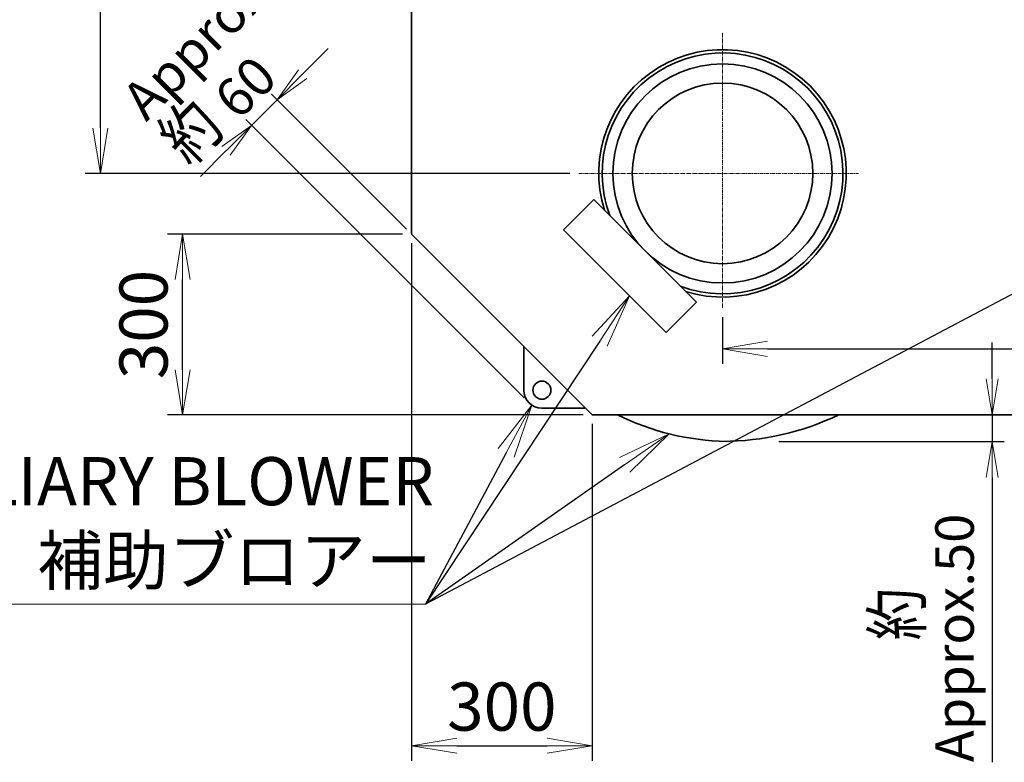
# Model space of a CAD drawing. Extents: x -26663 to -46, y -144 to 44475.
# Drawn here: x -22821 to -21185, y 30749 to 31982 of the extents above; entities that cross this region are included whole.
import ezdxf
from ezdxf import colors
from ezdxf.entities.mleader import LeaderData, LeaderLine
from ezdxf.math import Vec2, Vec3

# ---------------------------------------------------------------- set-up
doc = ezdxf.new("R2010")
doc.units = 0
doc.header["$LTSCALE"] = 5
doc.header["$PDMODE"] = 1
doc.linetypes.add('CENTER', pattern=[2, 1.25, -0.25, 0.25, -0.25])
doc.layers.get('0').update_dxf_attribs({"color": 255, "linetype": 'CONTINUOUS'})
doc.layers.get('Defpoints').update_dxf_attribs({"color": 251, "linetype": 'CONTINUOUS'})
for name, color, linetype, lineweight in [('CENT001', 213, 'CENTER', 18), ('DIM001', 255, 'CONTINUOUS', 18), ('LINE002', 4, 'CONTINUOUS', 35)]:
    doc.layers.add(name, color=color, linetype=linetype, lineweight=lineweight)
doc.styles.add('Dim_std', font='simplex.shx', dxfattribs={"width": 0.8, "bigfont": 'extfont.shx'})
doc.styles.get("Standard").update_dxf_attribs({"font": 'simplex.shx', "width": 0.8, "bigfont": 'extfont.shx'})
doc.dimstyles.new('S1-20', dxfattribs={"dimscale": 20, "dimtxt": 3.2, "dimasz": 3, "dimexe": 1, "dimexo": 0.6, "dimgap": 1, "dimtad": 1, "dimdec": 3, "dimdsep": 46, "dimtxsty": 'Dim_std', "dimblk1": 'OPEN', "dimblk2": 'OPEN', "dimsah": 1, "dimcen": 0, "dimclrd": 256, "dimclre": 256, "dimclrt": 256, "dimadec": 3, "dimazin": 2, "dimtfac": 1, "dimtdec": 3, "dimtmove": 0, "dimatfit": 0, "dimldrblk": 'OPEN', "dimfxl": 1, "dimtfill": 1, "dimtolj": 1, "dimtzin": 0, "dimarcsym": 0})
doc.dimstyles.new('S1-25', dxfattribs={"dimscale": 25, "dimtxt": 3.2, "dimasz": 3, "dimexe": 1, "dimexo": 0.6, "dimgap": 1, "dimtad": 1, "dimdec": 3, "dimdsep": 46, "dimtxsty": 'Dim_std', "dimblk1": 'OPEN', "dimblk2": 'OPEN', "dimsah": 1, "dimcen": 0, "dimclrd": 256, "dimclre": 256, "dimclrt": 256, "dimadec": 3, "dimazin": 2, "dimtfac": 1, "dimtdec": 3, "dimtmove": 0, "dimatfit": 0, "dimldrblk": 'OPEN', "dimfxl": 1, "dimtfill": 1, "dimtolj": 1, "dimtzin": 0, "dimarcsym": 0})

# ---------------------------------------------------------------- blocks, each defined once
blk = doc.blocks.new('_OPEN')
at = {"color": 0, "linetype": 'ByBlock'}
for p, q in [((-1, 0.167), (0, 0)), ((0, 0), (-1, -0.167)), ((0, 0), (-1, 0))]:
    blk.add_line(p, q, dxfattribs=at)
blk = doc.blocks.new('*D101')
at = {"layer": 'Defpoints', "color": 0, "ltscale": 0.5, "transparency": 16777216}
for p in [(-21653.5, 31503.4), (-20748.5, 31503.3), (-20748.5, 31435.5)]:
    blk.add_point(p, dxfattribs=at)
at = {"layer": 'DIM001', "lineweight": -2, "ltscale": 0.5, "transparency": 16777216}
for p, q in [((-21653.5, 31488.4), (-21653.5, 31410.5)), ((-20748.5, 31488.3), (-20748.5, 31410.5)), ((-21578.5, 31435.5), (-20823.5, 31435.5))]:
    blk.add_line(p, q, dxfattribs=at)
at = {"layer": 'DIM001', "lineweight": -2, "ltscale": 0.5, "transparency": 16777216, "xscale": 75, "yscale": 75, "zscale": 75, "rotation": 180}
blk.add_blockref('_OPEN', (-21653.5, 31435.5), dxfattribs=at)
at = {"layer": 'DIM001', "lineweight": -2, "ltscale": 0.5, "transparency": 16777216, "xscale": 75, "yscale": 75, "zscale": 75}
blk.add_blockref('_OPEN', (-20748.5, 31435.5), dxfattribs=at)
at = {"layer": 'DIM001', "ltscale": 0.5, "transparency": 16777216, "insert": (-21069.9, 31500.5), "char_height": 80, "attachment_point": 5, "style": 'Dim_std', "bg_fill": 3, "box_fill_scale": 1.1, "bg_fill_color": 9, "bg_fill_true_color": 13158600, "bg_fill_transparency": 0}
blk.add_mtext('\\A1;905', dxfattribs=at)
blk = doc.blocks.new('*D146')
at = {"layer": 'Defpoints', "color": 0, "ltscale": 0.5, "transparency": 16777216}
for p in [(-21310.7, 31325.9), (-21572.1, 31281.9), (-21205.4, 31281.9)]:
    blk.add_point(p, dxfattribs=at)
at = {"layer": 'DIM001', "lineweight": -2, "ltscale": 0.5, "transparency": 16777216}
for p, q in [((-21205.4, 31385.9), (-21205.4, 31445.9)), ((-21298.7, 31325.9), (-21185.4, 31325.9)), ((-21205.4, 31325.9), (-21205.4, 31281.9)), ((-21560.1, 31281.9), (-21185.4, 31281.9)), ((-21205.4, 31221.9), (-21205.4, 30748.9))]:
    blk.add_line(p, q, dxfattribs=at)
at = {"layer": 'DIM001', "lineweight": -2, "ltscale": 0.5, "transparency": 16777216, "xscale": 60, "yscale": 60, "zscale": 60}
for p, rotation in [((-21205.4, 31325.9), 270), ((-21205.4, 31281.9), 90)]:
    blk.add_blockref('_OPEN', p, dxfattribs=dict(at, rotation=rotation))
at = {"layer": 'DIM001', "ltscale": 0.5, "transparency": 16777216, "insert": (-21268.1, 30955.4), "char_height": 64, "attachment_point": 5, "rotation": 90, "style": 'Dim_std', "bg_fill": 3, "box_fill_scale": 1.1, "bg_fill_color": 9, "bg_fill_true_color": 13158600, "bg_fill_transparency": 0}
blk.add_mtext('\\A1;Approx.50', dxfattribs=at)
blk = doc.blocks.new('*D147')
at = {"layer": 'Defpoints', "color": 0, "ltscale": 0.5, "transparency": 16777216}
for p in [(-22170, 31625.9), (-21870, 31325.9), (-21870, 30776.4)]:
    blk.add_point(p, dxfattribs=at)
at = {"layer": 'DIM001', "lineweight": -2, "ltscale": 0.5, "transparency": 16777216}
for p, q in [((-22170, 31610.9), (-22170, 30751.4)), ((-21870, 31310.9), (-21870, 30751.4)), ((-22095, 30776.4), (-21945, 30776.4))]:
    blk.add_line(p, q, dxfattribs=at)
at = {"layer": 'DIM001', "lineweight": -2, "ltscale": 0.5, "transparency": 16777216, "xscale": 75, "yscale": 75, "zscale": 75, "rotation": 180}
blk.add_blockref('_OPEN', (-22170, 30776.4), dxfattribs=at)
at = {"layer": 'DIM001', "lineweight": -2, "ltscale": 0.5, "transparency": 16777216, "xscale": 75, "yscale": 75, "zscale": 75}
blk.add_blockref('_OPEN', (-21870, 30776.4), dxfattribs=at)
at = {"layer": 'DIM001', "ltscale": 0.5, "transparency": 16777216, "insert": (-22020, 30841.4), "char_height": 80, "attachment_point": 5, "style": 'Dim_std', "bg_fill": 3, "box_fill_scale": 1.1, "bg_fill_color": 9, "bg_fill_true_color": 13158600, "bg_fill_transparency": 0}
blk.add_mtext('\\A1;300', dxfattribs=at)
blk = doc.blocks.new('*D148')
at = {"layer": 'Defpoints', "color": 0, "ltscale": 0.5, "transparency": 16777216}
for p in [(-22550.2, 31625.9), (-22170, 31625.9), (-21870, 31325.9)]:
    blk.add_point(p, dxfattribs=at)
at = {"layer": 'DIM001', "lineweight": -2, "ltscale": 0.5, "transparency": 16777216}
for p, q in [((-22185, 31625.9), (-22575.2, 31625.9)), ((-22550.2, 31400.9), (-22550.2, 31550.9)), ((-21885, 31325.9), (-22575.2, 31325.9))]:
    blk.add_line(p, q, dxfattribs=at)
at = {"layer": 'DIM001', "lineweight": -2, "ltscale": 0.5, "transparency": 16777216, "xscale": 75, "yscale": 75, "zscale": 75}
for p, rotation in [((-22550.2, 31625.9), 90), ((-22550.2, 31325.9), 270)]:
    blk.add_blockref('_OPEN', p, dxfattribs=dict(at, rotation=rotation))
at = {"layer": 'DIM001', "ltscale": 0.5, "transparency": 16777216, "insert": (-22615.2, 31475.9), "char_height": 80, "attachment_point": 5, "rotation": 90, "style": 'Dim_std', "bg_fill": 3, "box_fill_scale": 1.1, "bg_fill_color": 9, "bg_fill_true_color": 13158600, "bg_fill_transparency": 0}
blk.add_mtext('\\A1;300', dxfattribs=at)
blk = doc.blocks.new('*D164')
at = {"layer": 'Defpoints', "color": 0, "ltscale": 0.5, "transparency": 16777216}
for p in [(-22170, 31625.9), (-21974.7, 31345.7)]:
    blk.add_point(p, dxfattribs=at)
at = {"layer": 'DIM001', "lineweight": -2, "ltscale": 0.5, "transparency": 16777216}
for p, q in [((-22350.9, 31891.6), (-22308.4, 31934.1)), ((-22178.5, 31634.4), (-22407.4, 31863.3)), ((-21983.2, 31354.2), (-22449.9, 31820.9)), ((-22478.2, 31764.3), (-22520.6, 31721.9))]:
    blk.add_line(p, q, dxfattribs=at)
at = {"layer": 'DIM001', "ltscale": 0.5, "transparency": 16777216, "insert": (-22483.8, 31907.7), "char_height": 64, "attachment_point": 5, "rotation": 45, "style": 'Dim_std', "bg_fill": 3, "box_fill_scale": 1.1, "bg_fill_color": 9, "bg_fill_true_color": 13158600, "bg_fill_transparency": 0}
blk.add_mtext('\\A1;Approx.\\P60', dxfattribs=at)
at = {"layer": 'Defpoints', "color": 0, "ltscale": 0.5, "transparency": 16777216}
blk.add_point((-22393.3, 31849.2), dxfattribs=at)
at = {"layer": 'DIM001', "lineweight": -2, "ltscale": 0.5, "transparency": 16777216}
blk.add_line((-22435.7, 31806.7), (-22393.3, 31849.2), dxfattribs=at)
at = {"layer": 'DIM001', "lineweight": -2, "ltscale": 0.5, "transparency": 16777216, "xscale": 60, "yscale": 60, "zscale": 60}
for p, rotation in [((-22393.3, 31849.2), 225), ((-22435.7, 31806.7), 45)]:
    blk.add_blockref('_OPEN', p, dxfattribs=dict(at, rotation=rotation))
blk = doc.blocks.new('*D165')
at = {"layer": 'Defpoints', "color": 0, "ltscale": 0.5, "transparency": 16777216}
for p in [(-22686.9, 33195.9), (-22460.7, 33195.9), (-21892.1, 31726.9)]:
    blk.add_point(p, dxfattribs=at)
at = {"layer": 'DIM001', "lineweight": -2, "ltscale": 0.5, "transparency": 16777216}
for p, q in [((-22475.7, 33195.9), (-22711.9, 33195.9)), ((-22686.9, 31801.9), (-22686.9, 33120.9)), ((-21907.1, 31726.9), (-22711.9, 31726.9))]:
    blk.add_line(p, q, dxfattribs=at)
at = {"layer": 'DIM001', "lineweight": -2, "ltscale": 0.5, "transparency": 16777216, "xscale": 75, "yscale": 75, "zscale": 75}
for p, rotation in [((-22686.9, 33195.9), 90), ((-22686.9, 31726.9), 270)]:
    blk.add_blockref('_OPEN', p, dxfattribs=dict(at, rotation=rotation))
at = {"layer": 'DIM001', "ltscale": 0.5, "transparency": 16777216, "insert": (-22751.9, 32496.4), "char_height": 80, "attachment_point": 5, "rotation": 90, "style": 'Dim_std', "bg_fill": 3, "box_fill_scale": 1.1, "bg_fill_color": 9, "bg_fill_true_color": 13158600, "bg_fill_transparency": 0}
blk.add_mtext('\\A1;1469', dxfattribs=at)

msp = doc.modelspace()

# ---------------------------------------------------------------- linework, layer by layer
at = {"layer": 'CENT001'}
msp.add_line((-21892.1028, 31726.8971), (-21427.3284, 31726.8971), dxfattribs=at)
at = {"layer": 'LINE002'}
for p, q in [((-22169.9764, 34415.8971), (-22169.9764, 31625.8971)), ((-21867.3762, 31683.4101), (-21917.5808, 31633.2055)), ((-21867.3762, 31683.4101), (-21696.9634, 31512.9973)), ((-21917.5808, 31633.2055), (-21747.168, 31462.7927)), ((-22169.9764, 31625.8971), (-21869.9764, 31325.8971)), ((-21696.9634, 31512.9973), (-21747.168, 31462.7927)), ((-21983.4764, 31366.8971), (-21983.4764, 31439.3971)), ((-21880.9764, 31336.8971), (-21953.4764, 31336.8971)), ((-21869.9764, 31325.8971), (-14809.9569, 31325.8971))]:
    msp.add_line(p, q, dxfattribs=at)
for centre, radius in [((-21653.4764, 31726.8971), 150), ((-21953.4764, 31366.8971), 15)]:
    msp.add_circle(centre, radius, dxfattribs=at)
for centre, radius, start, end in [((-21953.4764, 31366.8971), 30, 180, 270), ((-21638.959, 31706.6491), 425, 243.6225922, 268.8516626), ((-21653.4764, 31726.8971), 445, 270, 295.6938459)]:
    msp.add_arc(centre, radius, start, end, dxfattribs=at)

# ---------------------------------------------------------------- dimensions: what is measured, and where the dimension line sits
at = {"layer": 'DIM001', "ltscale": 0.5}
dim = msp.add_linear_dim(base=(-20748.4764, 31435.4608), p1=(-21653.4764, 31503.4126), p2=(-20748.4764, 31503.3027), dimstyle='S1-25', dxfattribs=at)
dim.commit()
dim.dimension.update_dxf_attribs({"geometry": '*D101', "text_midpoint": (-21069.8508, 31435.4608), "dimtype": 160})

# ---------------------------------------------------------------- next in the draw order: linework, layer by layer
at = {"layer": 'CENT001'}
msp.add_line((-21653.4764, 31503.4126), (-21653.4764, 31961.15), dxfattribs=at)
at = {"layer": 'LINE002'}
msp.add_circle((-21653.4764, 31726.8971), 182, dxfattribs=at)
for radius, start, end in [(205.5, 252.6391474, 197.3363562), (200, 249.4630068, 200.5219599)]:
    msp.add_arc((-21653.4764, 31726.8971), radius, start, end, dxfattribs=at)

# ---------------------------------------------------------------- next in the draw order: dimensions: what is measured, and where the dimension line sits
at = {"layer": 'DIM001', "ltscale": 0.5}
dim = msp.add_linear_dim(base=(-21869.9764, 30776.413), p1=(-22169.9764, 31625.8971), p2=(-21869.9764, 31325.8971), dimstyle='S1-25', dxfattribs=at)
dim.commit()
dim.dimension.update_dxf_attribs({"geometry": '*D147', "text_midpoint": (-22019.9764, 30841.413)})
dim = msp.add_linear_dim(base=(-21205.4154, 31281.8971), p1=(-21310.7104, 31325.8971), p2=(-21572.0946, 31281.8971), angle=90, text='Approx.50', dimstyle='S1-20', dxfattribs=at)
dim.commit()
dim.dimension.update_dxf_attribs({"geometry": '*D146', "text_midpoint": (-21268.082, 30955.3828)})

# ---------------------------------------------------------------- next in the draw order: linework, layer by layer
at = {"layer": 'DIM001'}
msp.add_line((-23349.7793, 31011.3932), (-22146.6727, 31011.3932), dxfattribs=at)

# ---------------------------------------------------------------- next in the draw order: texts
at = {"layer": 'DIM001', "ltscale": 0.5, "style": 'Dim_std', "width": 0.8}
msp.add_text('約', height=80, rotation=90, dxfattribs=at).set_placement((-21323.9772, 30951.2118))
at = {"layer": 'DIM001', "char_height": 80, "width": 1205.546912, "attachment_point": 9, "style": 'Dim_std'}
for s, insert in [('\\A1;AUXILIARY BLOWER', (-22132.6029, 31175.7138)), ('\\A1;補助ブロアー', (-22136.7772, 31044.1154))]:
    msp.add_mtext(s, dxfattribs=dict(at, insert=insert))

# ---------------------------------------------------------------- next in the draw order: dimensions: what is measured, and where the dimension line sits
at = {"layer": 'DIM001', "ltscale": 0.5}
dim = msp.add_linear_dim(base=(-22550.1909, 31625.8971), p1=(-21869.9764, 31325.8971), p2=(-22169.9764, 31625.8971), angle=90, dimstyle='S1-25', dxfattribs=at)
dim.commit()
dim.dimension.update_dxf_attribs({"geometry": '*D148', "text_midpoint": (-22615.1909, 31475.8971)})

# ---------------------------------------------------------------- next in the draw order: leaders
at = {"layer": 'DIM001'}
ml = msp.add_multileader_mtext('Standard', dxfattribs=at)
ml.set_content('')
ml.set_leader_properties()
ml.set_arrow_properties(name='OPEN')
ml.build(insert=Vec2(0, 0))
ml.multileader.update_dxf_attribs({"has_dogleg": 0, "text_right_attachment_type": 6, "dogleg_length": 0.36, "arrow_head_size": 90, "scale": 30})
ctx = ml.context
ctx.base_point, ctx.scale, ctx.char_height, ctx.arrow_head_size, ctx.landing_gap_size, ctx.plane_origin = Vec3(-22146.6727, 31011.3932), 30, 120, 90, 60, Vec3(-20184.1648, 28930.2971)
ctx.right_attachment = 6
notes = []
notes.append((ctx, [(0, (1, 1, 0), (-22135.8727, 31011.3932), (-1, 0), 10.8, [(0, [(-21742.3611, 31294.4198)], 0, [])])]))
ctx.mtext, ml.multileader.dxf.content_type = None, 0
for ctx, leaders in notes:
    for number, flags, end, landing, length, lines in leaders:
        leader = LeaderData()
        leader.index, (leader.has_last_leader_line, leader.has_dogleg_vector, leader.attachment_direction) = number, flags
        leader.last_leader_point, leader.dogleg_vector, leader.dogleg_length = Vec3(end), Vec3(landing), length
        for number, points, colour, breaks in lines:
            line = LeaderLine()
            line.index, line.vertices, line.color, line.breaks = number, Vec3.list(points), colors.encode_raw_color(colour), breaks
            leader.lines.append(line)
        ctx.leaders.append(leader)

# ---------------------------------------------------------------- next in the draw order: leaders
ml = msp.add_multileader_mtext('Standard', dxfattribs=at)
ml.set_content('')
ml.set_leader_properties()
ml.set_arrow_properties(name='OPEN')
ml.build(insert=Vec2(0, 0))
ml.multileader.update_dxf_attribs({"has_dogleg": 0, "text_right_attachment_type": 6, "dogleg_length": 0.36, "arrow_head_size": 90, "scale": 30})
ctx = ml.context
ctx.base_point, ctx.scale, ctx.char_height, ctx.arrow_head_size, ctx.landing_gap_size, ctx.plane_origin = Vec3(-22146.6727, 31011.3932), 30, 120, 90, 60, Vec3(-20309.8608, 29255.1407)
ctx.right_attachment = 6
notes = []
notes.append((ctx, [(0, (1, 1, 0), (-22135.8727, 31011.3932), (-1, 0), 10.8, [(0, [(-20997.848, 31618.4727)], 0, [])])]))
ctx.mtext, ml.multileader.dxf.content_type = None, 0
ml = msp.add_multileader_mtext('Standard', dxfattribs=at)
ml.set_content('')
ml.set_leader_properties()
ml.set_arrow_properties(name='OPEN')
ml.build(insert=Vec2(0, 0))
ml.multileader.update_dxf_attribs({"has_dogleg": 0, "text_right_attachment_type": 6, "dogleg_length": 0.36, "arrow_head_size": 90, "scale": 30})
ctx = ml.context
ctx.base_point, ctx.scale, ctx.char_height, ctx.arrow_head_size, ctx.landing_gap_size, ctx.plane_origin = Vec3(-22146.6727, 31011.3932), 30, 120, 90, 60, Vec3(-20754.1365, 29364.1118)
ctx.right_attachment = 6
notes.append((ctx, [(0, (1, 1, 0), (-22135.8727, 31011.3932), (-1, 0), 10.8, [(0, [(-21807.7295, 31523.3542)], 0, [])])]))
ctx.mtext, ml.multileader.dxf.content_type = None, 0
ml = msp.add_multileader_mtext('Standard', dxfattribs=at)
ml.set_content('')
ml.set_leader_properties()
ml.set_arrow_properties(name='OPEN')
ml.build(insert=Vec2(0, 0))
ml.multileader.update_dxf_attribs({"has_dogleg": 0, "text_right_attachment_type": 6, "dogleg_length": 0.36, "arrow_head_size": 90, "scale": 30})
ctx = ml.context
ctx.base_point, ctx.scale, ctx.char_height, ctx.arrow_head_size, ctx.landing_gap_size, ctx.plane_origin = Vec3(-22146.6727, 31011.3932), 30, 120, 90, 60, Vec3(-21005.5286, 29372.7742)
ctx.right_attachment = 6
notes.append((ctx, [(0, (1, 1, 0), (-22135.8727, 31011.3932), (-1, 0), 10.8, [(0, [(-21970.4019, 31342.1276)], 0, [])])]))
ctx.mtext, ml.multileader.dxf.content_type = None, 0
for ctx, leaders in notes:
    for number, flags, end, landing, length, lines in leaders:
        leader = LeaderData()
        leader.index, (leader.has_last_leader_line, leader.has_dogleg_vector, leader.attachment_direction) = number, flags
        leader.last_leader_point, leader.dogleg_vector, leader.dogleg_length = Vec3(end), Vec3(landing), length
        for number, points, colour, breaks in lines:
            line = LeaderLine()
            line.index, line.vertices, line.color, line.breaks = number, Vec3.list(points), colors.encode_raw_color(colour), breaks
            leader.lines.append(line)
        ctx.leaders.append(leader)

# ---------------------------------------------------------------- next in the draw order: dimensions: what is measured, and where the dimension line sits
at = {"layer": 'DIM001', "ltscale": 0.5}
dim = msp.add_linear_dim(base=(-22393.2849, 31849.2056), p1=(-21974.6896, 31345.6839), p2=(-22169.9764, 31625.8971), angle=45, text='Approx.\\P<>', dimstyle='S1-20', override={"dimdec": 0, "dimtmove": 1}, dxfattribs=at)
dim.commit()
dim.dimension.update_dxf_attribs({"geometry": '*D164', "text_midpoint": (-22409.2853, 31833.2052), "dimtype": 160})

# ---------------------------------------------------------------- next in the draw order: dimensions: what is measured, and where the dimension line sits
dim = msp.add_linear_dim(base=(-22686.9045, 33195.8971), p1=(-21892.1028, 31726.8971), p2=(-22460.6753, 33195.8971), angle=90, dimstyle='S1-25', dxfattribs=at)
dim.commit()
dim.dimension.update_dxf_attribs({"geometry": '*D165', "text_midpoint": (-22686.9045, 32496.3971), "dimtype": 160})

# ---------------------------------------------------------------- next in the draw order: texts
at = {"layer": 'DIM001', "ltscale": 0.5, "style": 'Dim_std', "width": 0.8}
msp.add_text('約', height=80, rotation=45, dxfattribs=at).set_placement((-22539.9143, 31738.0663))

doc.saveas('drawing.dxf')
